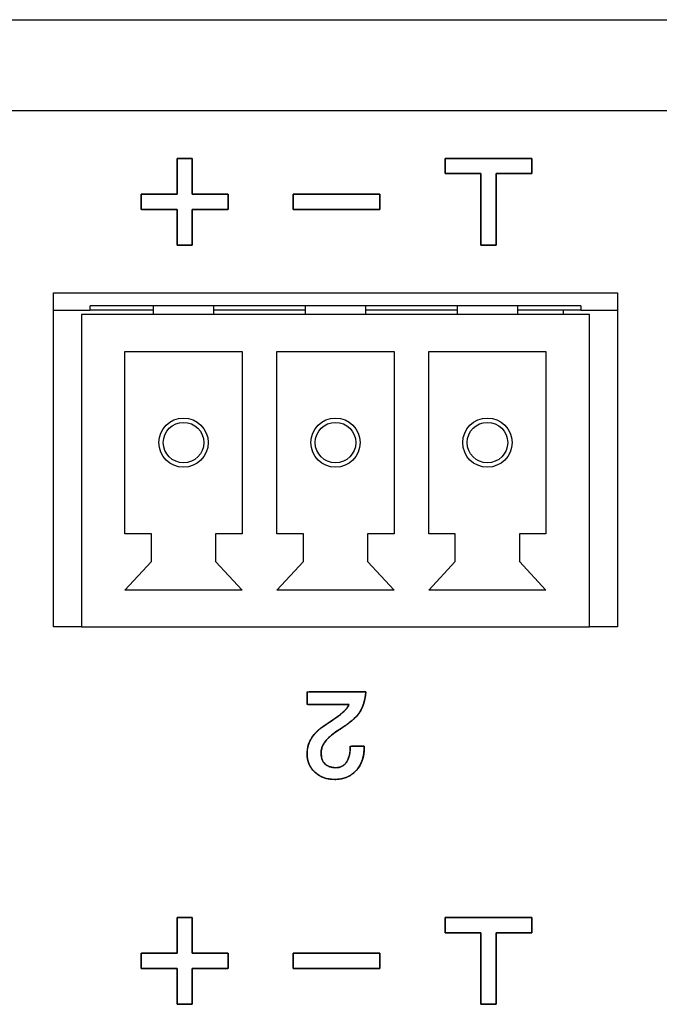
# Model space of a CAD drawing. Units: millimetres. Extents: x 5 to 1169, y 20 to 821.
# Drawn here: x 161 to 176, y 170 to 192 of the extents above; entities that cross this region are included whole.
import ezdxf

# ---------------------------------------------------------------- set-up
doc = ezdxf.new("R2010")
doc.units = ezdxf.units.MM
for name, color, linetype in [('00-3536-0200_XAS', 7, 'Continuous'), ('BASE_3C_VERDA_MI', 7, 'Continuous'), ('BASE_CIRCUIT_MIM', 7, 'Continuous'), ('Default', 7, 'Continuous'), ('Seri', 7, 'Continuous')]:
    doc.layers.add(name, color=color, linetype=linetype)

# ---------------------------------------------------------------- blocks, each defined once
blk = doc.blocks.new('SE2')
at = {"layer": '00-3536-0200_XAS', "color": 7, "linetype": 'Continuous'}
for p, q in [((133.329, 192.377), (565.729, 192.377)), ((162.029, 178.377), (162.029, 186.077)), ((162.029, 186.077), (175.029, 186.077)), ((175.029, 186.077), (175.029, 178.377)), ((162.679, 178.377), (162.029, 178.377)), ((175.029, 178.377), (174.379, 178.377))]:
    blk.add_line(p, q, dxfattribs=at)
at = {"layer": '00-3536-0200_XAS', "color": 7}
blk.add_line((565.729, 190.277), (133.329, 190.277), dxfattribs=at)
at = {"layer": 'BASE_3C_VERDA_MI', "color": 7, "linetype": 'Continuous'}
for p, q in [((164.329, 185.777), (164.329, 185.577)), ((165.729, 185.577), (165.729, 185.777)), ((167.829, 185.777), (167.829, 185.577)), ((169.229, 185.577), (169.229, 185.777)), ((171.329, 185.777), (171.329, 185.577)), ((172.729, 185.577), (172.729, 185.777)), ((174.379, 185.577), (162.679, 185.577)), ((162.679, 185.577), (162.679, 178.377)), ((174.379, 178.377), (174.379, 185.577)), ((163.679, 180.527), (163.679, 184.727)), ((163.679, 184.727), (166.379, 184.727)), ((166.379, 184.727), (166.379, 180.527)), ((167.179, 180.527), (167.179, 184.727)), ((167.179, 184.727), (169.879, 184.727)), ((169.879, 184.727), (169.879, 180.527)), ((170.679, 180.527), (170.679, 184.727)), ((170.679, 184.727), (173.379, 184.727)), ((173.379, 184.727), (173.379, 180.527)), ((164.289, 180.527), (163.679, 180.527)), ((164.289, 179.886), (164.289, 180.527)), ((166.379, 180.527), (165.768, 180.527)), ((165.768, 180.527), (165.768, 179.886)), ((167.789, 180.527), (167.179, 180.527)), ((167.789, 179.886), (167.789, 180.527)), ((169.879, 180.527), (169.268, 180.527)), ((169.268, 180.527), (169.268, 179.886)), ((171.289, 180.527), (170.679, 180.527)), ((171.289, 179.886), (171.289, 180.527)), ((173.379, 180.527), (172.768, 180.527)), ((172.768, 180.527), (172.768, 179.886)), ((163.679, 179.227), (164.289, 179.886)), ((165.768, 179.886), (166.379, 179.227)), ((167.179, 179.227), (167.789, 179.886)), ((169.268, 179.886), (169.879, 179.227)), ((170.679, 179.227), (171.289, 179.886)), ((172.768, 179.886), (173.379, 179.227)), ((166.379, 179.227), (163.679, 179.227)), ((169.879, 179.227), (167.179, 179.227)), ((173.379, 179.227), (170.679, 179.227)), ((162.679, 178.377), (174.379, 178.377))]:
    blk.add_line(p, q, dxfattribs=at)
for centre, radius in [((165.029, 182.627), 0.567), ((168.529, 182.627), 0.567), ((172.029, 182.627), 0.567), ((165.029, 182.627), 0.467), ((168.529, 182.627), 0.467), ((172.029, 182.627), 0.467)]:
    blk.add_circle(centre, radius, dxfattribs=at)
at = {"layer": 'BASE_CIRCUIT_MIM', "color": 7, "linetype": 'Continuous'}
for p, q in [((162.029, 185.677), (162.879, 185.677)), ((174.179, 185.777), (162.879, 185.777)), ((162.879, 185.677), (162.879, 185.777)), ((164.329, 185.677), (162.879, 185.677)), ((167.829, 185.677), (165.729, 185.677)), ((171.329, 185.677), (169.229, 185.677)), ((174.179, 185.677), (172.729, 185.677)), ((173.779, 185.577), (173.779, 185.677)), ((174.179, 185.777), (174.179, 185.677)), ((174.179, 185.677), (175.029, 185.677))]:
    blk.add_line(p, q, dxfattribs=at)

msp = doc.modelspace()

# ---------------------------------------------------------------- linework, layer by layer
at = {"layer": 'Seri', "color": 7, "linetype": 'Continuous'}
for points, degree, knots in [([(165.229, 188.354), (165.261, 188.354), (165.348, 188.354), (165.472, 188.354), (165.616, 188.354), (165.763, 188.354), (165.896, 188.354), (165.997, 188.354), (166.05, 188.354), (166.054, 188.348), (166.054, 188.317), (166.054, 188.269), (166.054, 188.21), (166.054, 188.148), (166.054, 188.088), (166.054, 188.04), (166.054, 188.01), (166.05, 188.004), (165.997, 188.004), (165.896, 188.004), (165.763, 188.004), (165.616, 188.004), (165.472, 188.004), (165.348, 188.004), (165.261, 188.004), (165.229, 188.004), (165.229, 187.971), (165.229, 187.884), (165.229, 187.76), (165.229, 187.616), (165.229, 187.469), (165.229, 187.337), (165.229, 187.235), (165.229, 187.183), (165.222, 187.179), (165.192, 187.179), (165.144, 187.179), (165.085, 187.179), (165.022, 187.179), (164.963, 187.179), (164.915, 187.179), (164.885, 187.179), (164.879, 187.183), (164.879, 187.235), (164.879, 187.337), (164.879, 187.469), (164.879, 187.616), (164.879, 187.76), (164.879, 187.884), (164.879, 187.971), (164.879, 188.004), (164.846, 188.004), (164.759, 188.004), (164.635, 188.004), (164.491, 188.004), (164.344, 188.004), (164.212, 188.004), (164.11, 188.004), (164.058, 188.004), (164.054, 188.01), (164.054, 188.04), (164.054, 188.088), (164.054, 188.148), (164.054, 188.21), (164.054, 188.269), (164.054, 188.317), (164.054, 188.348), (164.058, 188.354), (164.11, 188.354), (164.212, 188.354), (164.344, 188.354), (164.491, 188.354), (164.635, 188.354), (164.759, 188.354), (164.846, 188.354), (164.879, 188.354), (164.879, 188.387), (164.879, 188.474), (164.879, 188.598), (164.879, 188.742), (164.879, 188.888), (164.879, 189.021), (164.879, 189.122), (164.879, 189.175), (164.885, 189.179), (164.915, 189.179), (164.963, 189.179), (165.022, 189.179), (165.085, 189.179), (165.144, 189.179), (165.192, 189.179), (165.222, 189.179), (165.229, 189.175), (165.229, 189.122), (165.229, 189.021), (165.229, 188.888), (165.229, 188.742), (165.229, 188.598), (165.229, 188.474), (165.229, 188.387), (165.229, 188.354)], 1, [0, 0, 0.00411, 0.01501, 0.030557, 0.048605, 0.067011, 0.08363, 0.096317, 0.102929, 0.103861, 0.107627, 0.113666, 0.12107, 0.12893, 0.136334, 0.142373, 0.146139, 0.147071, 0.153683, 0.16637, 0.182989, 0.201395, 0.219443, 0.23499, 0.24589, 0.25, 0.25411, 0.26501, 0.280557, 0.298605, 0.317011, 0.33363, 0.346317, 0.352929, 0.353861, 0.357627, 0.363666, 0.37107, 0.37893, 0.386334, 0.392373, 0.396139, 0.397071, 0.403683, 0.41637, 0.432989, 0.451395, 0.469443, 0.48499, 0.49589, 0.5, 0.50411, 0.51501, 0.530557, 0.548605, 0.567011, 0.58363, 0.596317, 0.602929, 0.603861, 0.607627, 0.613666, 0.62107, 0.62893, 0.636334, 0.642373, 0.646139, 0.647071, 0.653683, 0.66637, 0.682989, 0.701395, 0.719443, 0.73499, 0.74589, 0.75, 0.75411, 0.76501, 0.780557, 0.798605, 0.817011, 0.83363, 0.846317, 0.852929, 0.853861, 0.857627, 0.863666, 0.87107, 0.87893, 0.886334, 0.892373, 0.896139, 0.897071, 0.903683, 0.91637, 0.932989, 0.951395, 0.969443, 0.98499, 0.99589, 1, 1]), ([(171.879, 188.829), (171.864, 188.829), (171.822, 188.829), (171.759, 188.829), (171.679, 188.829), (171.588, 188.829), (171.491, 188.829), (171.392, 188.829), (171.297, 188.829), (171.212, 188.829), (171.139, 188.829), (171.086, 188.829), (171.058, 188.829), (171.054, 188.831), (171.054, 188.843), (171.054, 188.865), (171.054, 188.896), (171.054, 188.932), (171.054, 188.973), (171.054, 189.014), (171.054, 189.056), (171.054, 189.094), (171.054, 189.128), (171.054, 189.155), (171.054, 189.173), (171.054, 189.179), (171.09, 189.179), (171.191, 189.179), (171.344, 189.179), (171.537, 189.179), (171.758, 189.179), (171.994, 189.179), (172.233, 189.179), (172.463, 189.179), (172.671, 189.179), (172.846, 189.179), (172.974, 189.179), (173.044, 189.179), (173.054, 189.177), (173.054, 189.165), (173.054, 189.142), (173.054, 189.112), (173.054, 189.075), (173.054, 189.035), (173.054, 188.993), (173.054, 188.952), (173.054, 188.913), (173.054, 188.88), (173.054, 188.853), (173.054, 188.835), (173.054, 188.829), (173.039, 188.829), (172.997, 188.829), (172.934, 188.829), (172.854, 188.829), (172.763, 188.829), (172.666, 188.829), (172.567, 188.829), (172.472, 188.829), (172.387, 188.829), (172.314, 188.829), (172.261, 188.829), (172.233, 188.829), (172.229, 188.821), (172.229, 188.763), (172.229, 188.657), (172.229, 188.513), (172.229, 188.341), (172.229, 188.152), (172.229, 187.954), (172.229, 187.76), (172.229, 187.578), (172.229, 187.418), (172.229, 187.292), (172.229, 187.209), (172.229, 187.179), (172.222, 187.179), (172.205, 187.179), (172.178, 187.179), (172.144, 187.179), (172.105, 187.179), (172.064, 187.179), (172.022, 187.179), (171.982, 187.179), (171.946, 187.179), (171.915, 187.179), (171.893, 187.179), (171.88, 187.179), (171.879, 187.187), (171.879, 187.244), (171.879, 187.35), (171.879, 187.495), (171.879, 187.666), (171.879, 187.856), (171.879, 188.053), (171.879, 188.248), (171.879, 188.43), (171.879, 188.589), (171.879, 188.716), (171.879, 188.799), (171.879, 188.829)], 1, [0, 0, 0.001876, 0.007082, 0.014982, 0.024944, 0.036333, 0.048514, 0.060854, 0.072718, 0.083473, 0.092483, 0.099116, 0.102736, 0.10326, 0.104795, 0.107609, 0.111432, 0.115994, 0.121028, 0.126263, 0.131431, 0.136262, 0.140488, 0.14384, 0.146048, 0.146844, 0.151392, 0.164012, 0.183165, 0.207315, 0.234924, 0.264454, 0.294369, 0.323131, 0.349203, 0.371046, 0.387125, 0.395901, 0.397087, 0.398623, 0.401437, 0.40526, 0.409822, 0.414855, 0.420091, 0.425258, 0.43009, 0.434316, 0.437668, 0.439876, 0.440672, 0.442548, 0.447754, 0.455655, 0.465616, 0.477005, 0.489186, 0.501526, 0.513391, 0.524145, 0.533156, 0.539788, 0.543408, 0.544486, 0.551726, 0.564991, 0.583012, 0.604521, 0.62825, 0.65293, 0.677292, 0.70007, 0.719993, 0.735795, 0.746206, 0.749958, 0.750754, 0.752962, 0.756314, 0.76054, 0.765372, 0.77054, 0.775775, 0.780808, 0.78537, 0.789193, 0.792007, 0.793543, 0.794529, 0.801769, 0.815033, 0.833054, 0.854563, 0.878292, 0.902972, 0.927335, 0.950112, 0.970035, 0.985837, 0.996248, 1, 1]), ([(169.554, 188.004), (169.544, 188.004), (169.517, 188.004), (169.474, 188.004), (169.416, 188.004), (169.346, 188.004), (169.263, 188.004), (169.171, 188.004), (169.07, 188.004), (168.963, 188.004), (168.85, 188.004), (168.733, 188.004), (168.614, 188.004), (168.494, 188.004), (168.375, 188.004), (168.258, 188.004), (168.145, 188.004), (168.037, 188.004), (167.936, 188.004), (167.844, 188.004), (167.762, 188.004), (167.691, 188.004), (167.633, 188.004), (167.59, 188.004), (167.563, 188.004), (167.554, 188.004), (167.554, 188.006), (167.554, 188.01), (167.554, 188.018), (167.554, 188.028), (167.554, 188.04), (167.554, 188.055), (167.554, 188.071), (167.554, 188.088), (167.554, 188.107), (167.554, 188.127), (167.554, 188.148), (167.554, 188.168), (167.554, 188.189), (167.554, 188.21), (167.554, 188.231), (167.554, 188.25), (167.554, 188.269), (167.554, 188.287), (167.554, 188.303), (167.554, 188.317), (167.554, 188.33), (167.554, 188.34), (167.554, 188.348), (167.554, 188.352), (167.554, 188.354), (167.563, 188.354), (167.59, 188.354), (167.633, 188.354), (167.691, 188.354), (167.762, 188.354), (167.844, 188.354), (167.936, 188.354), (168.037, 188.354), (168.145, 188.354), (168.258, 188.354), (168.375, 188.354), (168.494, 188.354), (168.614, 188.354), (168.733, 188.354), (168.85, 188.354), (168.963, 188.354), (169.07, 188.354), (169.171, 188.354), (169.263, 188.354), (169.346, 188.354), (169.416, 188.354), (169.474, 188.354), (169.517, 188.354), (169.544, 188.354), (169.554, 188.354), (169.554, 188.352), (169.554, 188.348), (169.554, 188.34), (169.554, 188.33), (169.554, 188.317), (169.554, 188.303), (169.554, 188.287), (169.554, 188.269), (169.554, 188.25), (169.554, 188.231), (169.554, 188.21), (169.554, 188.189), (169.554, 188.168), (169.554, 188.148), (169.554, 188.127), (169.554, 188.107), (169.554, 188.088), (169.554, 188.071), (169.554, 188.055), (169.554, 188.04), (169.554, 188.028), (169.554, 188.018), (169.554, 188.01), (169.554, 188.006), (169.554, 188.004)], 1, [0, 0, 0.001988, 0.007734, 0.016912, 0.029195, 0.044255, 0.061767, 0.081403, 0.102836, 0.12574, 0.149787, 0.174652, 0.200007, 0.225525, 0.25088, 0.275745, 0.299792, 0.322696, 0.344129, 0.363765, 0.381277, 0.396337, 0.40862, 0.417797, 0.423544, 0.425532, 0.42588, 0.426885, 0.428492, 0.430641, 0.433277, 0.436341, 0.439777, 0.443528, 0.447536, 0.451745, 0.456096, 0.460533, 0.464999, 0.469436, 0.473787, 0.477996, 0.482004, 0.485755, 0.489191, 0.492255, 0.494891, 0.49704, 0.498646, 0.499652, 0.5, 0.501988, 0.507734, 0.516912, 0.529195, 0.544255, 0.561767, 0.581403, 0.602836, 0.62574, 0.649787, 0.674652, 0.700007, 0.725525, 0.75088, 0.775745, 0.799792, 0.822696, 0.844129, 0.863765, 0.881277, 0.896337, 0.90862, 0.917797, 0.923544, 0.925532, 0.92588, 0.926885, 0.928492, 0.930641, 0.933277, 0.936341, 0.939777, 0.943528, 0.947536, 0.951745, 0.956096, 0.960533, 0.964999, 0.969436, 0.973787, 0.977996, 0.982004, 0.985755, 0.989191, 0.992255, 0.994891, 0.99704, 0.998646, 0.999652, 1, 1]), ([(169.231, 176.879), (169.212, 176.744), (169.182, 176.621), (169.14, 176.511), (169.087, 176.412), (169.026, 176.33), (168.957, 176.26), (168.867, 176.184), (168.757, 176.102), (168.625, 176.013), (168.516, 175.942), (168.453, 175.894), (168.399, 175.849), (168.352, 175.805), (168.312, 175.762), (168.274, 175.711), (168.241, 175.655), (168.217, 175.598), (168.203, 175.539), (168.198, 175.479), (168.202, 175.412), (168.213, 175.351), (168.232, 175.298), (168.258, 175.252), (168.293, 175.213), (168.334, 175.181), (168.383, 175.158), (168.438, 175.142), (168.501, 175.133), (168.568, 175.133), (168.631, 175.144), (168.686, 175.167), (168.734, 175.202), (168.775, 175.249), (168.808, 175.307), (168.835, 175.373), (168.854, 175.447), (168.865, 175.528), (168.87, 175.617), (168.9, 175.626), (168.983, 175.626), (169.083, 175.626), (169.164, 175.626), (169.191, 175.626), (169.191, 175.622), (169.191, 175.615), (169.191, 175.607), (169.191, 175.602), (169.19, 175.548), (169.176, 175.42), (169.145, 175.302), (169.098, 175.196), (169.035, 175.1), (168.956, 175.018), (168.866, 174.952), (168.765, 174.905), (168.652, 174.876), (168.527, 174.864), (168.411, 174.869), (168.306, 174.889), (168.21, 174.924), (168.123, 174.973), (168.044, 175.037), (167.979, 175.112), (167.929, 175.195), (167.895, 175.286), (167.877, 175.386), (167.874, 175.485), (167.882, 175.568), (167.901, 175.648), (167.929, 175.724), (167.967, 175.798), (168.009, 175.862), (168.055, 175.918), (168.107, 175.973), (168.166, 176.025), (168.233, 176.076), (168.349, 176.156), (168.451, 176.225), (168.526, 176.275), (168.572, 176.307), (168.595, 176.323), (168.676, 176.388), (168.742, 176.449), (168.792, 176.505), (168.827, 176.557), (168.832, 176.591), (168.668, 176.591), (168.387, 176.591), (168.095, 176.591), (167.901, 176.591), (167.874, 176.601), (167.874, 176.661), (167.874, 176.748), (167.874, 176.831), (167.874, 176.877), (167.967, 176.879), (168.294, 176.879), (168.714, 176.879), (169.077, 176.879), (169.231, 176.879)], 1, [0, 0, 0.014144, 0.027268, 0.039534, 0.051139, 0.061815, 0.071984, 0.084187, 0.098492, 0.114943, 0.128547, 0.136665, 0.144059, 0.150751, 0.156769, 0.163435, 0.170169, 0.176595, 0.182847, 0.189072, 0.196071, 0.202473, 0.208357, 0.213895, 0.219289, 0.224695, 0.2303, 0.236295, 0.242836, 0.249857, 0.256412, 0.26261, 0.268774, 0.275235, 0.282195, 0.289563, 0.297456, 0.305986, 0.315239, 0.318533, 0.327129, 0.337492, 0.345912, 0.348768, 0.349144, 0.349883, 0.350691, 0.351276, 0.356799, 0.370252, 0.382869, 0.394943, 0.40681, 0.418655, 0.430223, 0.441864, 0.453982, 0.466938, 0.47899, 0.490105, 0.500722, 0.511126, 0.521619, 0.531931, 0.541974, 0.55208, 0.562577, 0.572875, 0.58152, 0.590025, 0.598526, 0.607157, 0.615085, 0.622585, 0.630428, 0.638669, 0.647354, 0.66198, 0.674789, 0.684116, 0.68996, 0.692842, 0.703669, 0.712959, 0.720773, 0.72722, 0.730801, 0.747779, 0.776988, 0.807261, 0.82743, 0.830417, 0.836634, 0.845698, 0.854287, 0.859081, 0.868752, 0.902682, 0.946307, 0.983967, 1, 1]), ([(169.231, 176.879), (169.21, 176.655), (169.146, 176.477), (169.039, 176.346), (168.954, 176.242), (168.791, 176.115), (168.548, 175.965), (168.437, 175.887), (168.355, 175.816), (168.303, 175.75), (168.233, 175.664), (168.198, 175.572), (168.198, 175.476), (168.198, 175.363), (168.227, 175.278), (168.286, 175.219), (168.344, 175.161), (168.429, 175.132), (168.54, 175.132), (168.649, 175.132), (168.731, 175.177), (168.787, 175.267), (168.842, 175.358), (168.87, 175.477), (168.87, 175.626)], 3, [0, 0, 0, 0, 0.125, 0.125, 0.125, 0.25, 0.25, 0.25, 0.375, 0.375, 0.375, 0.5, 0.5, 0.5, 0.625, 0.625, 0.625, 0.75, 0.75, 0.75, 0.875, 0.875, 0.875, 1, 1, 1, 1]), ([(169.191, 175.6), (169.191, 175.38), (169.13, 175.203), (169.007, 175.067), (168.883, 174.932), (168.717, 174.864), (168.509, 174.864), (168.322, 174.864), (168.17, 174.919), (168.051, 175.03), (167.933, 175.141), (167.874, 175.283), (167.874, 175.457), (167.874, 175.592), (167.911, 175.716), (167.986, 175.829), (168.047, 175.921), (168.133, 176.007), (168.246, 176.086), (168.466, 176.235), (168.581, 176.313), (168.59, 176.32), (168.733, 176.427), (168.817, 176.518), (168.842, 176.591)], 3, [0, 0, 0, 0, 0.125, 0.125, 0.125, 0.25, 0.25, 0.25, 0.375, 0.375, 0.375, 0.5, 0.5, 0.5, 0.625, 0.625, 0.625, 0.75, 0.75, 0.75, 0.875, 0.875, 0.875, 1, 1, 1, 1]), ([(165.229, 170.854), (165.261, 170.854), (165.348, 170.854), (165.472, 170.854), (165.616, 170.854), (165.763, 170.854), (165.896, 170.854), (165.997, 170.854), (166.05, 170.854), (166.054, 170.848), (166.054, 170.818), (166.054, 170.769), (166.054, 170.71), (166.054, 170.648), (166.054, 170.589), (166.054, 170.54), (166.054, 170.51), (166.05, 170.504), (165.997, 170.504), (165.896, 170.504), (165.763, 170.504), (165.616, 170.504), (165.472, 170.504), (165.348, 170.504), (165.261, 170.504), (165.229, 170.504), (165.229, 170.471), (165.229, 170.384), (165.229, 170.26), (165.229, 170.116), (165.229, 169.969), (165.229, 169.837), (165.229, 169.736), (165.229, 169.683), (165.222, 169.679), (165.192, 169.679), (165.144, 169.679), (165.085, 169.679), (165.022, 169.679), (164.963, 169.679), (164.915, 169.679), (164.885, 169.679), (164.879, 169.683), (164.879, 169.736), (164.879, 169.837), (164.879, 169.969), (164.879, 170.116), (164.879, 170.26), (164.879, 170.384), (164.879, 170.471), (164.879, 170.504), (164.846, 170.504), (164.759, 170.504), (164.635, 170.504), (164.491, 170.504), (164.344, 170.504), (164.212, 170.504), (164.11, 170.504), (164.058, 170.504), (164.054, 170.51), (164.054, 170.54), (164.054, 170.589), (164.054, 170.648), (164.054, 170.71), (164.054, 170.769), (164.054, 170.818), (164.054, 170.848), (164.058, 170.854), (164.11, 170.854), (164.212, 170.854), (164.344, 170.854), (164.491, 170.854), (164.635, 170.854), (164.759, 170.854), (164.846, 170.854), (164.879, 170.854), (164.879, 170.887), (164.879, 170.974), (164.879, 171.098), (164.879, 171.242), (164.879, 171.389), (164.879, 171.521), (164.879, 171.622), (164.879, 171.675), (164.885, 171.679), (164.915, 171.679), (164.963, 171.679), (165.022, 171.679), (165.085, 171.679), (165.144, 171.679), (165.192, 171.679), (165.222, 171.679), (165.229, 171.675), (165.229, 171.622), (165.229, 171.521), (165.229, 171.389), (165.229, 171.242), (165.229, 171.098), (165.229, 170.974), (165.229, 170.887), (165.229, 170.854)], 1, [0, 0, 0.00411, 0.015011, 0.030558, 0.048607, 0.067013, 0.083632, 0.09632, 0.102932, 0.103864, 0.107629, 0.113669, 0.121074, 0.128933, 0.136337, 0.142377, 0.146142, 0.147075, 0.153686, 0.166374, 0.182993, 0.2014, 0.219448, 0.234995, 0.245896, 0.250006, 0.254116, 0.265017, 0.280564, 0.298613, 0.317019, 0.333638, 0.346326, 0.352938, 0.35387, 0.357636, 0.363675, 0.37108, 0.378939, 0.386343, 0.392383, 0.396148, 0.397081, 0.403693, 0.416381, 0.433, 0.451406, 0.469455, 0.485002, 0.495902, 0.500013, 0.504123, 0.515023, 0.53057, 0.548619, 0.567025, 0.583645, 0.596332, 0.602944, 0.603877, 0.607642, 0.613682, 0.621086, 0.628945, 0.63635, 0.642389, 0.646155, 0.647087, 0.653699, 0.666387, 0.683006, 0.701412, 0.719461, 0.735008, 0.745909, 0.750019, 0.754128, 0.765028, 0.780573, 0.79862, 0.817023, 0.833641, 0.846327, 0.852938, 0.85387, 0.857636, 0.863675, 0.87108, 0.878939, 0.886343, 0.892383, 0.896148, 0.897081, 0.903692, 0.916378, 0.932995, 0.951399, 0.969446, 0.984991, 0.99589, 1, 1]), ([(171.879, 171.329), (171.864, 171.329), (171.822, 171.329), (171.759, 171.329), (171.679, 171.329), (171.588, 171.329), (171.491, 171.329), (171.392, 171.329), (171.297, 171.329), (171.212, 171.329), (171.139, 171.329), (171.086, 171.329), (171.058, 171.329), (171.054, 171.331), (171.054, 171.343), (171.054, 171.365), (171.054, 171.396), (171.054, 171.432), (171.054, 171.473), (171.054, 171.514), (171.054, 171.556), (171.054, 171.594), (171.054, 171.628), (171.054, 171.655), (171.054, 171.673), (171.054, 171.679), (171.09, 171.679), (171.191, 171.679), (171.344, 171.679), (171.537, 171.679), (171.758, 171.679), (171.994, 171.679), (172.233, 171.679), (172.463, 171.679), (172.671, 171.679), (172.846, 171.679), (172.974, 171.679), (173.044, 171.679), (173.054, 171.677), (173.054, 171.665), (173.054, 171.642), (173.054, 171.612), (173.054, 171.575), (173.054, 171.535), (173.054, 171.493), (173.054, 171.452), (173.054, 171.413), (173.054, 171.38), (173.054, 171.353), (173.054, 171.335), (173.054, 171.329), (173.039, 171.329), (172.997, 171.329), (172.934, 171.329), (172.854, 171.329), (172.763, 171.329), (172.666, 171.329), (172.567, 171.329), (172.472, 171.329), (172.387, 171.329), (172.314, 171.329), (172.261, 171.329), (172.233, 171.329), (172.229, 171.321), (172.229, 171.263), (172.229, 171.157), (172.229, 171.013), (172.229, 170.841), (172.229, 170.652), (172.229, 170.454), (172.229, 170.26), (172.229, 170.078), (172.229, 169.918), (172.229, 169.792), (172.229, 169.709), (172.229, 169.679), (172.222, 169.679), (172.205, 169.679), (172.178, 169.679), (172.144, 169.679), (172.105, 169.679), (172.064, 169.679), (172.022, 169.679), (171.982, 169.679), (171.946, 169.679), (171.915, 169.679), (171.893, 169.679), (171.88, 169.679), (171.879, 169.687), (171.879, 169.745), (171.879, 169.851), (171.879, 169.995), (171.879, 170.166), (171.879, 170.356), (171.879, 170.553), (171.879, 170.748), (171.879, 170.93), (171.879, 171.089), (171.879, 171.216), (171.879, 171.299), (171.879, 171.329)], 1, [0, 0, 0.001876, 0.007082, 0.014983, 0.024945, 0.036334, 0.048515, 0.060856, 0.07272, 0.083475, 0.092486, 0.099118, 0.102738, 0.103262, 0.104798, 0.107612, 0.111434, 0.115997, 0.121031, 0.126266, 0.131434, 0.136265, 0.140492, 0.143844, 0.146052, 0.146848, 0.151396, 0.164016, 0.18317, 0.20732, 0.23493, 0.264461, 0.294377, 0.323139, 0.349211, 0.371056, 0.387134, 0.395911, 0.397097, 0.398633, 0.401447, 0.40527, 0.409832, 0.414866, 0.420101, 0.425269, 0.430101, 0.434327, 0.437679, 0.439887, 0.440683, 0.44256, 0.447765, 0.455666, 0.465628, 0.477017, 0.489199, 0.501539, 0.513403, 0.524158, 0.533169, 0.539802, 0.543422, 0.5445, 0.55174, 0.565004, 0.583024, 0.604533, 0.62826, 0.652939, 0.677301, 0.700078, 0.720001, 0.735801, 0.746212, 0.749964, 0.75076, 0.752968, 0.75632, 0.760547, 0.765378, 0.770546, 0.775782, 0.780815, 0.785378, 0.7892, 0.792014, 0.79355, 0.794536, 0.801776, 0.81504, 0.83306, 0.854569, 0.878296, 0.902975, 0.927337, 0.950114, 0.970036, 0.985837, 0.996248, 1, 1]), ([(169.554, 170.504), (169.544, 170.504), (169.517, 170.504), (169.474, 170.504), (169.416, 170.504), (169.346, 170.504), (169.263, 170.504), (169.171, 170.504), (169.07, 170.504), (168.963, 170.504), (168.85, 170.504), (168.733, 170.504), (168.614, 170.504), (168.494, 170.504), (168.375, 170.504), (168.258, 170.504), (168.145, 170.504), (168.037, 170.504), (167.936, 170.504), (167.844, 170.504), (167.762, 170.504), (167.691, 170.504), (167.633, 170.504), (167.59, 170.504), (167.563, 170.504), (167.554, 170.504), (167.554, 170.506), (167.554, 170.51), (167.554, 170.518), (167.554, 170.528), (167.554, 170.54), (167.554, 170.555), (167.554, 170.571), (167.554, 170.589), (167.554, 170.607), (167.554, 170.627), (167.554, 170.648), (167.554, 170.668), (167.554, 170.689), (167.554, 170.71), (167.554, 170.731), (167.554, 170.751), (167.554, 170.769), (167.554, 170.787), (167.554, 170.803), (167.554, 170.818), (167.554, 170.83), (167.554, 170.84), (167.554, 170.848), (167.554, 170.852), (167.554, 170.854), (167.563, 170.854), (167.59, 170.854), (167.633, 170.854), (167.691, 170.854), (167.762, 170.854), (167.844, 170.854), (167.936, 170.854), (168.037, 170.854), (168.145, 170.854), (168.258, 170.854), (168.375, 170.854), (168.494, 170.854), (168.614, 170.854), (168.733, 170.854), (168.85, 170.854), (168.963, 170.854), (169.07, 170.854), (169.171, 170.854), (169.263, 170.854), (169.346, 170.854), (169.416, 170.854), (169.474, 170.854), (169.517, 170.854), (169.544, 170.854), (169.554, 170.854), (169.554, 170.852), (169.554, 170.848), (169.554, 170.84), (169.554, 170.83), (169.554, 170.818), (169.554, 170.803), (169.554, 170.787), (169.554, 170.769), (169.554, 170.751), (169.554, 170.731), (169.554, 170.71), (169.554, 170.689), (169.554, 170.668), (169.554, 170.648), (169.554, 170.627), (169.554, 170.607), (169.554, 170.589), (169.554, 170.571), (169.554, 170.555), (169.554, 170.54), (169.554, 170.528), (169.554, 170.518), (169.554, 170.51), (169.554, 170.506), (169.554, 170.504)], 1, [0, 0, 0.001988, 0.007734, 0.016912, 0.029195, 0.044255, 0.061767, 0.081403, 0.102836, 0.12574, 0.149787, 0.174652, 0.200007, 0.225525, 0.25088, 0.275745, 0.299792, 0.322696, 0.344129, 0.363765, 0.381277, 0.396337, 0.40862, 0.417797, 0.423544, 0.425532, 0.42588, 0.426885, 0.428492, 0.430641, 0.433277, 0.436341, 0.439777, 0.443528, 0.447536, 0.451745, 0.456096, 0.460533, 0.464999, 0.469436, 0.473787, 0.477996, 0.482004, 0.485755, 0.489191, 0.492255, 0.494891, 0.49704, 0.498646, 0.499652, 0.5, 0.501988, 0.507734, 0.516912, 0.529195, 0.544255, 0.561767, 0.581403, 0.602836, 0.62574, 0.649787, 0.674652, 0.700007, 0.725525, 0.75088, 0.775745, 0.799792, 0.822696, 0.844129, 0.863765, 0.881277, 0.896337, 0.90862, 0.917797, 0.923544, 0.925532, 0.92588, 0.926885, 0.928492, 0.930641, 0.933277, 0.936341, 0.939777, 0.943528, 0.947536, 0.951745, 0.956096, 0.960533, 0.964999, 0.969436, 0.973787, 0.977996, 0.982004, 0.985755, 0.989191, 0.992255, 0.994891, 0.99704, 0.998646, 0.999652, 1, 1])]:
    msp.add_open_spline(points, degree=degree, knots=knots, dxfattribs=at)
for points in [[(164.879, 188.354), (164.879, 188.354), (164.879, 189.179), (164.879, 189.179)], [(164.879, 189.179), (164.879, 189.179), (165.229, 189.179), (165.229, 189.179)], [(165.229, 189.179), (165.229, 189.179), (165.229, 188.354), (165.229, 188.354)], [(171.054, 188.829), (171.054, 188.829), (171.054, 189.179), (171.054, 189.179)], [(171.054, 189.179), (171.054, 189.179), (173.054, 189.179), (173.054, 189.179)], [(173.054, 189.179), (173.054, 189.179), (173.054, 188.829), (173.054, 188.829)], [(171.879, 188.829), (171.879, 188.829), (171.054, 188.829), (171.054, 188.829)], [(171.879, 187.179), (171.879, 187.179), (171.879, 188.829), (171.879, 188.829)], [(173.054, 188.829), (173.054, 188.829), (172.229, 188.829), (172.229, 188.829)], [(172.229, 188.829), (172.229, 188.829), (172.229, 187.179), (172.229, 187.179)], [(164.054, 188.004), (164.054, 188.004), (164.054, 188.354), (164.054, 188.354)], [(164.054, 188.354), (164.054, 188.354), (164.879, 188.354), (164.879, 188.354)], [(165.229, 188.354), (165.229, 188.354), (166.054, 188.354), (166.054, 188.354)], [(166.054, 188.354), (166.054, 188.354), (166.054, 188.004), (166.054, 188.004)], [(167.554, 188.004), (167.554, 188.004), (167.554, 188.354), (167.554, 188.354)], [(167.554, 188.354), (167.554, 188.354), (169.554, 188.354), (169.554, 188.354)], [(169.554, 188.354), (169.554, 188.354), (169.554, 188.004), (169.554, 188.004)], [(164.879, 188.004), (164.879, 188.004), (164.054, 188.004), (164.054, 188.004)], [(164.879, 187.179), (164.879, 187.179), (164.879, 188.004), (164.879, 188.004)], [(166.054, 188.004), (166.054, 188.004), (165.229, 188.004), (165.229, 188.004)], [(165.229, 188.004), (165.229, 188.004), (165.229, 187.179), (165.229, 187.179)], [(169.554, 188.004), (169.554, 188.004), (167.554, 188.004), (167.554, 188.004)], [(165.229, 187.179), (165.229, 187.179), (164.879, 187.179), (164.879, 187.179)], [(172.229, 187.179), (172.229, 187.179), (171.879, 187.179), (171.879, 187.179)], [(167.874, 176.591), (167.874, 176.591), (167.874, 176.879), (167.874, 176.879)], [(167.874, 176.879), (167.874, 176.879), (169.231, 176.879), (169.231, 176.879)], [(168.842, 176.591), (168.842, 176.591), (167.874, 176.591), (167.874, 176.591)], [(168.87, 175.626), (168.87, 175.626), (169.191, 175.626), (169.191, 175.626)], [(169.191, 175.626), (169.191, 175.626), (169.191, 175.6), (169.191, 175.6)], [(164.879, 170.854), (164.879, 170.854), (164.879, 171.679), (164.879, 171.679)], [(164.879, 171.679), (164.879, 171.679), (165.229, 171.679), (165.229, 171.679)], [(165.229, 171.679), (165.229, 171.679), (165.229, 170.854), (165.229, 170.854)], [(171.054, 171.329), (171.054, 171.329), (171.054, 171.679), (171.054, 171.679)], [(171.054, 171.679), (171.054, 171.679), (173.054, 171.679), (173.054, 171.679)], [(173.054, 171.679), (173.054, 171.679), (173.054, 171.329), (173.054, 171.329)], [(171.879, 171.329), (171.879, 171.329), (171.054, 171.329), (171.054, 171.329)], [(171.879, 169.679), (171.879, 169.679), (171.879, 171.329), (171.879, 171.329)], [(173.054, 171.329), (173.054, 171.329), (172.229, 171.329), (172.229, 171.329)], [(172.229, 171.329), (172.229, 171.329), (172.229, 169.679), (172.229, 169.679)], [(164.054, 170.504), (164.054, 170.504), (164.054, 170.854), (164.054, 170.854)], [(164.054, 170.854), (164.054, 170.854), (164.879, 170.854), (164.879, 170.854)], [(165.229, 170.854), (165.229, 170.854), (166.054, 170.854), (166.054, 170.854)], [(166.054, 170.854), (166.054, 170.854), (166.054, 170.504), (166.054, 170.504)], [(167.554, 170.504), (167.554, 170.504), (167.554, 170.854), (167.554, 170.854)], [(167.554, 170.854), (167.554, 170.854), (169.554, 170.854), (169.554, 170.854)], [(169.554, 170.854), (169.554, 170.854), (169.554, 170.504), (169.554, 170.504)], [(164.879, 170.504), (164.879, 170.504), (164.054, 170.504), (164.054, 170.504)], [(164.879, 169.679), (164.879, 169.679), (164.879, 170.504), (164.879, 170.504)], [(166.054, 170.504), (166.054, 170.504), (165.229, 170.504), (165.229, 170.504)], [(165.229, 170.504), (165.229, 170.504), (165.229, 169.679), (165.229, 169.679)], [(169.554, 170.504), (169.554, 170.504), (167.554, 170.504), (167.554, 170.504)], [(165.229, 169.679), (165.229, 169.679), (164.879, 169.679), (164.879, 169.679)], [(172.229, 169.679), (172.229, 169.679), (171.879, 169.679), (171.879, 169.679)]]:
    msp.add_open_spline(points, degree=3, dxfattribs=at)

# ---------------------------------------------------------------- block references
at = {"layer": 'Default'}
msp.add_blockref('SE2', (0, 0), dxfattribs=at)

doc.saveas('drawing.dxf')
